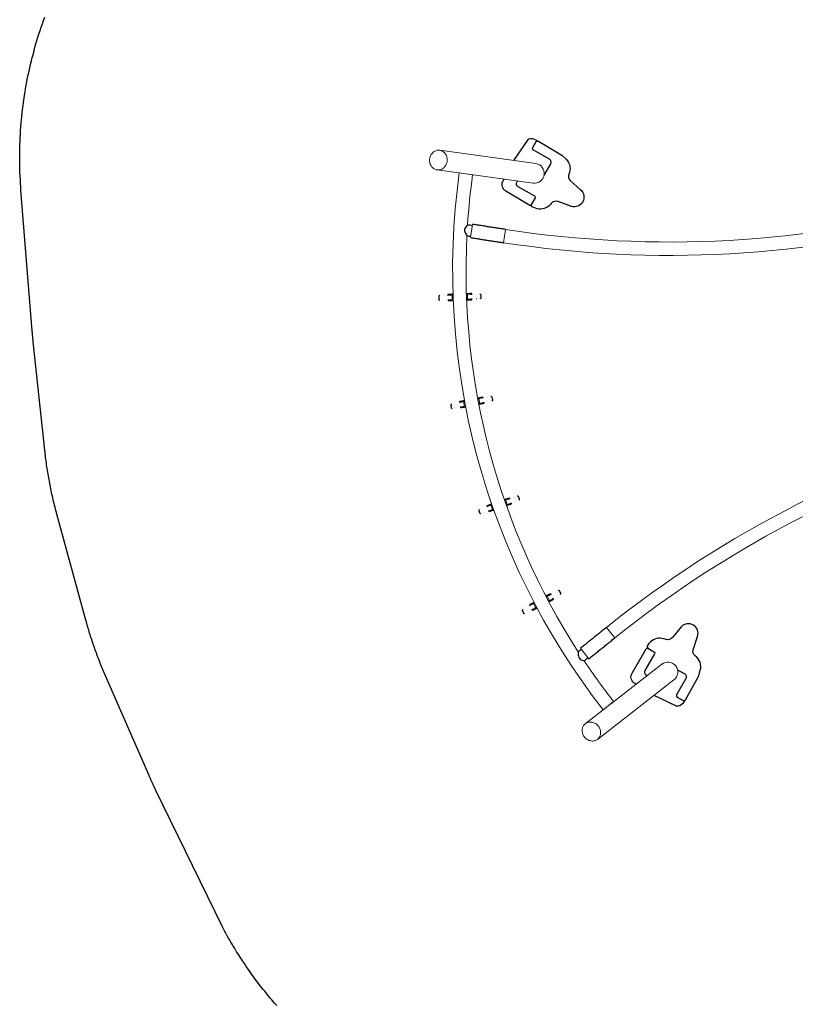
# Model space of a CAD drawing. Units: inches. Extents: x 5119 to 6147, y -5668 to -4871.
# Drawn here: x 5119 to 5256, y -5252 to -5078 of the extents above; entities that cross this region are included whole.
import ezdxf

# ---------------------------------------------------------------- set-up
doc = ezdxf.new("R2010")
doc.units = ezdxf.units.IN
doc.header["$MEASUREMENT"] = 0
for name, color, linetype in [('2D_BLANK', 1, 'Continuous'), ('2D_FOOT', 5, 'Continuous'), ('2D_GALV', 143, 'Continuous'), ('2D_NRG_ACCENT_CLR', 40, 'Continuous'), ('2D_NRG_POST_CLR', 5, 'Continuous')]:
    doc.layers.add(name, color=color, linetype=linetype)

# ---------------------------------------------------------------- blocks, each defined once
blk = doc.blocks.new('RSRNGO02')
at = {"layer": '2D_BLANK'}
for points in [[(-2.577596253745533, -92.60304522423246), (-2.908798191238688, -93.05397322605707, 0.2882682413455174), (-3.059181503143769, -94.19797732020876), (-0.2219388246937408, -97.53604793372912)], [(99.9918582001305, -93.05299868517577), (100.3230601376237, -93.50392668700037, -0.2882682413455174), (100.4734434495287, -94.64793078115207), (97.6362007710787, -97.98600139467243)], [(2.524395141429799, -100.0315431382301), (2.897845674217812, -100.380758644202, 0.4334962461650984), (4.591418227571921, -100.2249955398883), (8.157064422312615, -96.7604336976722, 0.378175621393828), (8.188971466314896, -96.43200035436548)], [(94.88986680495518, -100.4814965991734), (94.51641627216715, -100.8307121051453, -0.4334962461650984), (92.82284371881305, -100.6749490008316), (89.25719752407235, -97.2103871586155, -0.378175621393828), (89.22529048007007, -96.88195381530879)]]:
    blk.add_lwpolyline(points, format="xyb", dxfattribs=at)
for points in [[(-2.577596253745533, -92.60304522423246), (-2.377528273804124, -92.78777028598331)], [(99.9918582001305, -93.05299868517577), (99.7917902201891, -93.23772374692662)]]:
    blk.add_lwpolyline(points, dxfattribs=at)
at = {"layer": '2D_FOOT'}
for points in [[(-2.360930890150875, -92.36769458590115), (1.114120943680689, -88.99891288875142), (1.986903570138601, -88.47455611959299, -0.3215555560376545), (4.6764200641394, -88.69350326538894, 0.3388729320697284), (5.826856066394626, -88.75107244774964, 0.3388729320697284)], [(5.826856066394626, -88.75107244774964), (7.859315351781731, -87.39192476312847, -0.8035944185780889), (10.29579160824647, -89.72832851424694), (8.85112639146481, -91.73975643079588, 0.3341672888153129), (8.880152959703722, -93.05021265318237, -0.2633519341902024), (9.240121745597609, -95.39799940909329, -0.1124695816293068), (8.551467581709439, -96.43351907379132, -0.3824281428407307), (8.144404271185358, -96.44548774146246), (7.287181757967303, -95.55476179058785, 0.3905118818153876), (6.865097218690458, -95.52942216624699), (4.47641794095501, -97.94213076151735, -0.4897406859318718), (3.564891084804671, -97.83184003242992), (3.484644649587797, -97.75346617592156)], [(91.58740587999034, -89.20102590869294), (89.55494659460324, -87.84187822407178, 0.8035944185780889), (87.1184703381385, -90.17828197519025), (88.56313555492015, -92.18970989173918, -0.3341672888153129), (88.53410898668125, -93.50016611412568, 0.2633519341902024), (88.17414020078736, -95.8479528700366, 0.1124695816293068), (88.86279436467554, -96.88347253473462, 0.3824281428407307), (89.26985767519962, -96.89544120240576), (90.12708018841766, -96.00471525153115, -0.3905118818153876), (90.5491647276945, -95.9793756271903), (92.93784400542997, -98.39208422246065, 0.4897406859318718), (93.8493708615803, -98.28179349337323), (93.92961729679718, -98.20341963686487)], [(99.77519283653585, -92.81764804684445), (96.30014100270428, -89.44886634969473), (95.42735837624637, -88.9245095805363, 0.3215555560376545), (92.73784188224558, -89.14345672633225, -0.3388729320697284), (91.58740587999034, -89.20102590869294, -0.3388729320697284)], [(3.686231334999313, -92.94028397177951), (2.189129836365737, -91.37867121977462, 0.4356423267407742), (1.120565502045267, -91.39492992657195), (-1.150819003276958, -93.64871446265862, -0.3409993490437679), (-1.536021578816147, -93.65580624192273), (-2.405119821673964, -92.76510556593571, -0.3493414093463421), (-2.360930890150875, -92.36769458590115, -0.5360420465875829)], [(94.3083107142284, -92.78495261458522), (95.22513211001923, -91.82862468071792, -0.4356423267407742), (96.2936964443397, -91.84488338751525), (98.56508094966192, -94.09866792360192, 0.3409993490437679), (98.95028352520112, -94.10575970286604), (99.81938176805893, -93.21505902687902, 0.3493414093463421), (99.77519283653585, -92.81764804684445)]]:
    blk.add_lwpolyline(points, format="xyb", dxfattribs=at)
at = {"layer": '2D_GALV', "linetype": 'Continuous', "lineweight": 15}
for p, q in [((20.52573784037928, -111.7024848534422), (20.73675905955389, -110.7789397635621)), ((20.71927656368895, -110.769275320716), (20.72169197904552, -110.7698272200212)), ((20.734175159066, -110.7775113657647), (20.72152520694287, -110.7705183860298)), ((20.80250247325723, -110.7941027041614), (20.73675905955389, -110.7789397635621)), ((21.33268503348751, -111.8868914908413), (21.54371209894167, -110.9633208144216)), ((21.54371209894167, -110.9633208144216), (21.47869032542239, -110.9486036510154)), ((21.56109168169985, -110.9623512949183), (21.54665994893837, -110.9631563686979)), ((21.5612416372001, -110.9616562864768), (21.56365705255668, -110.9622081857819)), ((75.60821693954989, -110.9645197816582), (75.61063236629708, -110.9639679322074)), ((75.62521402359413, -110.9654683153943), (75.61078230745235, -110.9646629437439)), ((75.69396691515252, -110.9507396264935), (75.62816187019597, -110.9656328219615)), ((75.83916402735164, -111.8891822671239), (75.62816187019597, -110.9656328219615)), ((76.43511871503739, -110.781268426655), (76.37015730054023, -110.7962497669434)), ((76.64612671794448, -111.7048434584776), (76.43511871503739, -110.781268426655)), ((76.4503527414625, -110.7728473635514), (76.43770264500688, -110.7798400821897)), ((76.45018598362556, -110.7721561941007), (76.4526014103728, -110.7716043446498)), ((20.77012256537314, -111.567447909692), (21.17120509324327, -111.6590914308889)), ((76.00065451510696, -111.6614111268267), (76.4017389344143, -111.5697758839941)), ((19.7984148825991, -114.8856507409407), (19.99692345893502, -114.0168678683404)), ((19.86491473956573, -114.9009879774039), (19.7984148825991, -114.8856507409407)), ((20.15913349130416, -114.241472643005), (20.56021601917426, -114.333116164202)), ((20.6053679219869, -115.0700317918003), (20.80387076172575, -114.2012740257085)), ((38.88489313079577, -114.5359011828766), (38.95576883946006, -113.5912096343248)), ((38.93704015852848, -113.5842615678488), (38.93951087977268, -113.5844469342993)), ((38.95300075370326, -113.5901827150282), (38.93944908928742, -113.5851552458986)), ((39.02303864900281, -113.5963946065593), (38.95576883946006, -113.5912096343248)), ((39.10639664092389, -114.3659156982354), (39.51666277573688, -114.3966960128158)), ((39.71032105118297, -114.5978554291175), (39.78119872343757, -113.6531377081699)), ((39.78119872343757, -113.6531377081699), (39.71470898344171, -113.648285862583)), ((39.79823916011452, -113.6495861757159), (39.78408904893621, -113.6525353125268)), ((39.79828374894694, -113.6488765735584), (39.80075447019115, -113.6490619400089)), ((57.37088833114558, -113.649832277083), (57.37335905621525, -113.6496469616283)), ((57.38755368070656, -113.6533059935745), (57.3734036304014, -113.6503565647059)), ((57.45895810805031, -113.6489098694464), (57.39044399377117, -113.6539084488738)), ((57.46130020398327, -114.5986014600993), (57.39044399377117, -113.6539084488738)), ((57.6549645943693, -114.3974722133843), (58.06523136440074, -114.366700366705)), ((58.21587515576843, -113.5919974119178), (58.14738196785811, -113.5972749942585)), ((58.28673332903067, -114.5367165955796), (58.21587515576843, -113.5919974119178)), ((58.23219503090024, -113.5859433603325), (58.21864326272026, -113.5909705497546)), ((58.23213325503448, -113.585235047458), (58.23460398010418, -113.5850497320033)), ((76.56642128442118, -115.0723631658927), (76.36793063980932, -114.20357619626)), ((76.61158839716542, -114.3354484703868), (77.01267281647279, -114.2438132275543)), ((77.37337812926262, -114.8879987705861), (77.17489322072961, -114.0192369075803)), ((77.37337812926262, -114.8879987705861), (77.3078032448796, -114.9031214536097)), ((20.6053679219869, -115.0700317918003), (20.53973216725291, -115.0551755236223)), ((76.63298340845085, -115.0572984573468), (76.56642128442118, -115.0723631658927)), ((38.64060712836383, -117.7919521808284), (38.70728021497936, -116.9032767428177)), ((38.70865091868268, -117.7971966443812), (38.64060712836383, -117.7919521808284)), ((38.90118370650822, -117.1011677112225), (39.31144984132126, -117.1319480258029)), ((39.46603701234125, -117.8538802546736), (39.39891940942235, -117.8489824610793)), ((39.46603701234125, -117.8538802546736), (39.53270817220567, -116.9652304980364)), ((57.70551900145861, -117.8546574994216), (57.63886425712157, -116.9659806854674)), ((57.7746928176047, -117.8496106474732), (57.70551900145861, -117.8546574994216)), ((57.8601210731296, -117.1327284613844), (58.27038784316098, -117.1019566147052)), ((58.53095016345596, -117.7927464624655), (58.46179745410453, -117.7980747199462)), ((58.53095016345596, -117.7927464624655), (58.46429734534001, -116.9040953299246))]:
    blk.add_line(p, q, dxfattribs=at)
at = {"layer": '2D_GALV', "linetype": 'Continuous'}
for points in [[(21.086570287493, -109.3528934164433), (21.0708906809746, -109.4021588345054)], [(21.24540255295938, -109.2300837044124), (21.09486403612457, -109.3287751416451), (21.086570287493, -109.3528934164433)], [(21.75843889836038, -109.3461577676894), (21.56346376729457, -109.3016078152106), (21.36848863622875, -109.2570578627317), (21.24568530651914, -109.2289984765274)], [(21.84607366714968, -109.5419601238639), (21.79577323004127, -109.3616479534125), (21.75807302024126, -109.3470389916513)], [(75.41368505350606, -109.3495656852216), (75.32094437568198, -109.5038414497169), (75.32394786064681, -109.5291684417151)], [(75.32394786064681, -109.5291684417151), (75.33121946027893, -109.580354917626)], [(75.92622445897445, -109.2313166357109), (75.73124840843897, -109.2758625638928), (75.5362723579035, -109.3204084920748), (75.4134684490742, -109.3484653436119)], [(76.09019820794003, -109.3696315844128), (75.96658145869002, -109.2290559389721), (75.9262775904944, -109.2322693158832)], [(20.61216552244602, -110.7475267580727), (20.56761556996717, -110.9425018891385), (20.52306561748831, -111.1374770202043), (20.47851566500946, -111.3324521512701), (20.43396571253061, -111.527427282336), (20.40061596786164, -111.6733841347238)], [(20.80358411740903, -110.794127523436), (20.734175159066, -110.7775113657647)], [(20.96281288055259, -109.9666860474936), (20.96274033469196, -109.9678449385314)], [(21.45802726861064, -111.9150277814181), (21.50257722108948, -111.7200526503523), (21.54712717356833, -111.5250775192864), (21.59167712604717, -111.3301023882206), (21.63622707852602, -111.1351272571548), (21.66958448410111, -110.9891368764219)], [(21.54665994893837, -110.9631563686979), (21.4768742103191, -110.9479730870308)], [(21.68922743467142, -110.1431883348824), (21.69268679001081, -110.1338784214048)], [(75.47903320431197, -110.1358032790633), (75.47947114941137, -110.1368786838379)], [(75.50228895221971, -110.9914462859499), (75.54683488040166, -111.1864223364854), (75.59138080858361, -111.3813983870208), (75.63592673676554, -111.5763744375563), (75.68047266494749, -111.7713504880918), (75.71381939705945, -111.9173080287877)], [(75.69495201085086, -110.9502922379235), (75.62521402359413, -110.9654683153943)], [(76.21002141872961, -109.9793187997317), (76.20909433208791, -109.9694303145754)], [(76.43770264500688, -110.7798400821897), (76.3682475447794, -110.7964704883541)], [(76.77125100553714, -111.6757532641241), (76.72670507735519, -111.4807772135887), (76.68215914917323, -111.2858011630532), (76.63761322099128, -111.0908251125177), (76.59306729280932, -110.8958490619823), (76.5597129004833, -110.7498579927834)], [(39.05811249442942, -112.7543212274612), (39.05821365564233, -112.7554779719223)], [(39.08891303139433, -112.1289344538348), (39.08075882014373, -112.179987762408)], [(39.22764572382718, -111.9838029480455), (39.09351575061334, -112.1038487523018), (39.08891303139433, -112.1289344538348)], [(39.75225754438628, -112.022037979073), (39.55281805787508, -112.007074984047), (39.35337857136388, -111.992111989021), (39.22776340759779, -111.9826876814102)], [(39.86812334163815, -112.2025747687072), (39.7914850333859, -112.0317848905106), (39.75202723095853, -112.0229639262606)], [(39.80272980386201, -112.820474265053), (39.80476149609919, -112.8107524414083)], [(57.30394098817597, -112.1881344863046), (57.30349468760206, -112.2398329610712)], [(57.41946885885061, -112.0239296598844), (57.30474965548829, -112.1626428503668), (57.30394098817597, -112.1881344863046)], [(57.36678672846656, -112.8111173934791), (57.36705933246533, -112.8122460999951)], [(57.94391378758773, -111.9834698453768), (57.74447399228274, -111.9984287239679), (57.54503419697775, -112.013387602559), (57.41941883872066, -112.0228093174704)], [(58.08541719344682, -112.1447001201843), (57.98415640647046, -111.9872553177705), (57.94382419394829, -111.9844197903483)], [(58.11294005151065, -112.7654404802796), (58.1134986053534, -112.7555243496869)], [(19.87179950226684, -113.9877762710126), (19.82724954978799, -114.1827514020785), (19.78269959730914, -114.3777265331443), (19.73814964483029, -114.5727016642101), (19.69359969235144, -114.7676767952759), (19.67382134549122, -114.8542377354512)], [(20.73124030714634, -115.0958478538005), (20.77579025962519, -114.9008727227347), (20.82034021210405, -114.7058975916688), (20.8648901645829, -114.510922460603), (20.90944011706176, -114.3159473295372), (20.92921094674382, -114.2294192886741)], [(38.82788317625949, -113.5787363207848), (38.81292018123344, -113.778175807296), (38.79795718620738, -113.9776152938072), (38.78299419118133, -114.1770547803184), (38.76803119615528, -114.3764942668296), (38.75683001555157, -114.5257931006548)], [(39.02411189074647, -113.5962577773695), (38.95300075370326, -113.5901827150282)], [(39.78408904893621, -113.6525353125268), (39.71281911939422, -113.6479333021067)], [(39.83845817962782, -114.6069770006376), (39.85342117465386, -114.4075375141264), (39.8683841696799, -114.2080980276152), (39.88334716470593, -114.008658541104), (39.89831015973197, -113.8092190545928), (39.90951391340462, -113.6598859247225)], [(57.26212866454817, -113.660654016999), (57.27708754313929, -113.860093812304), (57.2920464217304, -114.059533607609), (57.30700530032152, -114.258973402914), (57.32196417891264, -114.4584131982189), (57.33316227798547, -114.6077122632048)], [(57.45877531849906, -113.6487039826899), (57.38755368070657, -113.6533059935745)], [(58.21864326272026, -113.5909705497546), (58.14748437445313, -113.5970528172105)], [(58.41479726218945, -114.526619280245), (58.39983838359834, -114.32717948494), (58.38487950500723, -114.127739689635), (58.36992062641612, -113.9282998943301), (58.35496174782501, -113.7288600990251), (58.34376107639109, -113.579526737941)], [(76.24258809347933, -114.2317110793572), (76.28713402166127, -114.4266871298927), (76.33167994984322, -114.6216631804282), (76.37622587802515, -114.8166392309636), (76.4207718062071, -115.0116152814991), (76.44054836644496, -115.098176629881)], [(77.49797231470855, -114.8565883367145), (77.45342638652662, -114.6616122861791), (77.40888045834468, -114.4666362356436), (77.36433453016274, -114.2716601851081), (77.3197886019808, -114.0766841345727), (77.30001955824207, -113.9901556856581)], [(19.49316606785499, -116.3199126263333), (19.53773507382322, -116.5028491276809), (19.5798709297614, -116.5204944831873)], [(19.58002827852417, -116.5215082592379), (19.77500340958998, -116.5660582117168), (19.96997854065581, -116.6106081641956), (20.09161916612621, -116.6384018836027)], [(19.64820650307178, -115.7271036940009), (19.64568848116254, -115.7337819961635)], [(20.09151377601349, -116.6382262278295), (20.24231933423676, -116.5388666465088), (20.24889571875264, -116.519768943111)], [(20.37460175034015, -115.9003927100916), (20.37463012183782, -115.9000027665375)], [(76.79655043551308, -115.8955558549466), (76.79718257353719, -115.9026650430598)], [(76.91434386949952, -116.4968749663301), (77.03393760985111, -116.6423036329917), (77.07955566250219, -116.6398990126651)], [(77.08013766900794, -116.6407438611374), (77.27511371954341, -116.5961979329554), (77.47008977007887, -116.5516520047735), (77.59173096918587, -116.5238607960353)], [(77.52612577349694, -115.7361853289465), (77.52598198198044, -115.7358217565093)], [(77.59155975130403, -116.5237483395393), (77.68425080608863, -116.3687547553043), (77.68188073825284, -116.3486959944541)], [(38.57921639973139, -116.8931779908395), (38.56425340470535, -117.0926174773507), (38.54929040967931, -117.2920569638619), (38.53432741465326, -117.4914964503731), (38.51936441962722, -117.6909359368843), (38.51272146516317, -117.7794788672884)], [(39.59435220230839, -117.8606284712262), (39.60931519733444, -117.661188984715), (39.62427819236049, -117.4617494982038), (39.63924118738654, -117.2623100116926), (39.65420418241259, -117.0628705251814), (39.6608446120816, -116.9743612473867)], [(57.51072703093489, -116.9751008188309), (57.52568590952602, -117.1745406141359), (57.54064478811715, -117.3739804094408), (57.55560366670827, -117.5734202047458), (57.5705625452994, -117.7728600000508), (57.57720367223564, -117.8614030675467)], [(58.65883608407854, -117.7802757884887), (58.64387720548742, -117.5808359931837), (58.6289183268963, -117.3813961978787), (58.61395944830518, -117.1819564025738), (58.59900056971406, -116.9825166072688), (58.59236196687829, -116.8940071924344)], [(38.5527523079439, -119.2557026805113), (38.62411485269501, -119.4299425927728), (38.66841165997867, -119.4411042141191)], [(38.61761633181951, -118.6463976458923), (38.61612282749613, -118.653376872135)], [(38.66871849322052, -119.4420831696214), (38.86815797973172, -119.4570461646474), (39.06759746624292, -119.4720091596735), (39.19202330327198, -119.4813442377623)], [(39.19189288651205, -119.4811862710087), (39.3261872319799, -119.3604399602303), (39.32984082694947, -119.34057485635)], [(39.36173516190789, -118.7093762538451), (39.36170504013228, -118.7089864415877)], [(57.81026039004621, -118.7029704552408), (57.80982483236082, -118.7100943898007)], [(57.8370246265597, -119.3151335400877), (57.93358340489347, -119.4767768577502), (57.979049669723, -119.4812049147784)], [(57.97949911960691, -119.4821271378077), (58.1789389149119, -119.4671682592165), (58.37837871021689, -119.4522093806254), (58.50280473989551, -119.4428768706883)], [(58.50265221560181, -119.4427401287183), (58.61742944294572, -119.3033097486914), (58.61807847008788, -119.2831218842142)], [(58.55544721869722, -118.6542290072026), (58.55535927786291, -118.6538480513955)]]:
    blk.add_lwpolyline(points, dxfattribs=at)
at = {"layer": '2D_GALV', "linetype": 'Continuous', "lineweight": 15, "flags": 128}
for points in [[(20.73675905955389, -110.7789397635621), (20.68445094491643, -110.7663102123683), (20.64603150136634, -110.7568300451285), (20.62190823124217, -110.750599814843), (20.61233700209641, -110.7476856035052), (20.61741933279288, -110.7481183211913), (20.63710131672983, -110.751893378208), (20.67117419360943, -110.7589707337733), (20.71927656368895, -110.769275320716)], [(21.56365705255668, -110.9622081857819), (21.61146133865596, -110.9738173524129), (21.64522673907666, -110.9822403943263), (21.66459511537741, -110.9873879711006), (21.66936103359271, -110.9892054840908), (21.65947394320354, -110.9876736555369), (21.63503871330946, -110.9828087330384), (21.59631452031711, -110.97466231722), (21.54371209894167, -110.9633208144216)], [(75.62816187019597, -110.9656328219615), (75.5755592147431, -110.9769732390434), (75.53683485361697, -110.9851188555926), (75.51239952331613, -110.9899832737468), (75.50251240131202, -110.9915148982307), (75.50727835703982, -110.9896974836096), (75.52664683958243, -110.9845503065997), (75.56041241384753, -110.976127961606), (75.60821693954989, -110.9645197816582)], [(76.4526014103728, -110.7716043446498), (76.50070399312874, -110.7613007505423), (76.53477701607771, -110.754224098243), (76.55445907792766, -110.7504494474632), (76.5595414175544, -110.7500168346764), (76.54997012826135, -110.7529308484636), (76.52584672955032, -110.7591605808433), (76.4874270903377, -110.7686399551037), (76.43511871503739, -110.781268426655)], [(20.77012256537314, -111.567447909692), (20.74767301348062, -111.5632799835144), (20.72571016490481, -111.5608397193677), (20.70506127439701, -111.5602190324743), (20.68650410503857, -111.5614413016858), (20.67073763294226, -111.5644604888935), (20.65835571955151, -111.5691628731037), (20.64982474319805, -111.5753713338639), (20.64546603245192, -111.5828520226981)], [(21.17120509324327, -111.6590914308889), (21.19323702381898, -111.6650870979826), (21.21408021394583, -111.6724276042326), (21.23294958203445, -111.6808364614296), (21.24913439266481, -111.6899969407558), (21.26202502721442, -111.699564002722), (21.27113594581164, -111.709177293459), (21.27612397572665, -111.71847471784), (21.27680123734848, -111.7271060781904)], [(76.00065451510696, -111.6614111268267), (75.97862246078533, -111.6674063391799), (75.95777911915485, -111.6747464152248), (75.93890957751137, -111.6831548829563), (75.92272457781216, -111.6923150282258), (75.90983374580111, -111.7018818241274), (75.90072262878745, -111.7114949268129), (75.89573440697457, -111.7207922482389), (75.89505696720164, -111.7294235946088)], [(76.4017389344143, -111.5697758839941), (76.42418857232798, -111.5656084211763), (76.44615147126618, -111.5631686103434), (76.46680037458056, -111.5625483496432), (76.48535751870743, -111.5637710018746), (76.50112392848435, -111.5667905145016), (76.51350574481528, -111.5714931542736), (76.5220365930242, -111.5777017911117), (76.52639514936796, -111.5851825699083)], [(20.15913349130416, -114.241472643005), (20.13710593678121, -114.2354578238937), (20.11627593498584, -114.2280595982409), (20.09742807075443, -114.2195566283199), (20.0812722695407, -114.2102691878078), (20.06841705729558, -114.2005470983257), (20.05934663967089, -114.1907565530242), (20.05440266388293, -114.1812663235174), (20.05377135019566, -114.1724338696961)], [(20.56021601917426, -114.333116164202), (20.58266994711957, -114.337264938362), (20.60464598402683, -114.3396474831056), (20.62531637839184, -114.3401740572752), (20.64390255716692, -114.3388248268778), (20.65970445156768, -114.3356506121543), (20.67212686593106, -114.3307709733795), (20.68070189641145, -114.3243697074935), (20.68510655509218, -114.3166879251883)], [(38.95576883946006, -113.5912096343248), (38.9021619249371, -113.5865252842512), (38.86275810389662, -113.5828830183357), (38.8379753196437, -113.5803214688891), (38.82807643497927, -113.5788678054194), (38.83316644410095, -113.5785374464548), (38.85319135896447, -113.5793338960035), (38.88793878191692, -113.5812487063885), (38.93704015852848, -113.5842615678488)], [(39.10639664092389, -114.3659156982354), (39.08357651906442, -114.3651436703119), (39.0614954038227, -114.3660073579598), (39.04098500459367, -114.3684742294375), (39.02281786803283, -114.3724513673286), (39.00767827924048, -114.3777889683774), (38.99613648741359, -114.3842859859934), (38.98862722678493, -114.3916977028905), (38.98543334188236, -114.3997449486326)], [(39.51666277573688, -114.3966960128158), (39.53934263110136, -114.3993376315317), (39.56104768659728, -114.4034863870787), (39.58096039753207, -114.4089860120341), (39.59833072983443, -114.4156293569996), (39.61250441090939, -114.4231661931091), (39.62294757353251, -114.4313126371743), (39.6292668645431, -114.4397618444552), (39.63122426092275, -114.4481955663036)], [(39.80075447019115, -113.6490619400089), (39.84975572931961, -113.6534092521846), (39.88439988013661, -113.6567005611661), (39.90431946358584, -113.6589009571269), (39.90930319922987, -113.6599871011944), (39.89929822623196, -113.6599474729974), (39.87441066403372, -113.6587824928591), (39.83490448678103, -113.6565045173388), (39.78119872343757, -113.6531377081699)], [(57.39044399377117, -113.6539084488738), (57.33673816094812, -113.6572741495549), (57.29723193668642, -113.6595513096671), (57.27234435044832, -113.6607157761257), (57.26233937663461, -113.66075519782), (57.26732313469559, -113.6596691566171), (57.28724276355675, -113.6574691717971), (57.32188698229902, -113.6541785778717), (57.37088833114558, -113.649832277083)], [(57.6549645943693, -114.3974722133843), (57.63228468448668, -114.4001133639873), (57.61057954336501, -114.404261671541), (57.59066671892217, -114.4097608854969), (57.57329624950485, -114.4164038719371), (57.55912241287255, -114.4239404155003), (57.54867908210908, -114.4320866440168), (57.54235961670817, -114.4405357208657), (57.54040204625683, -114.4489694023117)], [(58.06523136440074, -114.366700366705), (58.08805150218996, -114.3659288097891), (58.11013259960043, -114.3667929531911), (58.13064294790885, -114.369260248003), (58.1488100023777, -114.3732377608629), (58.16394948099868, -114.3785756743919), (58.17549113872471, -114.3850729302289), (58.18300024637392, -114.3924848021157), (58.18619396518064, -114.4005321137779)], [(58.23460398010418, -113.5850497320033), (58.28370541889073, -113.5820378839962), (58.31845288135747, -113.5801237907986), (58.33847781265543, -113.5793277545644), (58.34356781495745, -113.5796582185867), (58.33366890029153, -113.581111677743), (58.3088860631735, -113.5836727156724), (58.26948216696499, -113.5873141682921), (58.21587515576843, -113.5919974119178)], [(76.61158839716542, -114.3354484703868), (76.58913438359421, -114.3395967810968), (76.5671582975159, -114.3419788722545), (76.54648789228673, -114.3425050197869), (76.52790174136376, -114.341155405771), (76.51209991248216, -114.337980864897), (76.49967759883727, -114.3331009697246), (76.49110270048074, -114.3266995268513), (76.486698200353, -114.3190176536356)], [(77.01267281647279, -114.2438132275543), (77.03470049513693, -114.2377988630932), (77.05553064962727, -114.2304010673731), (77.07437868935597, -114.2218984864739), (77.09053468225905, -114.2126113794197), (77.10339009516544, -114.2028895552713), (77.11246071486505, -114.1930991971853), (77.1174048865303, -114.1836090697242), (77.11803638251936, -114.174776628935)], [(38.90118370650822, -117.1011677112225), (38.87850532092889, -117.0985065019644), (38.85680469499852, -117.0942987054103), (38.8368992065655, -117.0887028128271), (38.81953861765749, -117.0819295996391), (38.80537683387391, -117.0742341863409), (38.79494727431475, -117.0659064291044), (38.78864277976626, -117.057260002029), (38.78670081592193, -117.0486205822622)], [(39.31144984132126, -117.1319480258029), (39.33427143296581, -117.1327004631842), (39.35635697777306, -117.1317777345292), (39.37687459950391, -117.1292145954238), (39.39505147945911, -117.1251075893101), (39.41020296554285, -117.1196114110725), (39.42175836043367, -117.1129330802853), (39.42928241752443, -117.1053241435936), (39.43249173496235, -117.0970711999332)], [(57.8601210731296, -117.1327284613844), (57.8372994659596, -117.1334804277278), (57.8152139402021, -117.1325572432273), (57.79469637137888, -117.1299936806387), (57.77651957619624, -117.125886299355), (57.7613682035568, -117.1203898083918), (57.74981294650915, -117.1137112391027), (57.74228904646851, -117.1061021471161), (57.7390798993721, -117.0978491372171)], [(58.27038784316098, -117.1019566147052), (58.2930662836629, -117.0992958735296), (58.31476699643756, -117.0950885248774), (58.33467260036559, -117.0894930431448), (58.3520333290691, -117.0827201882809), (58.36619527168303, -117.0750250672834), (58.37662500312487, -117.066697525315), (58.38292967613425, -117.0580512283661), (58.38487181829582, -117.0494118486833)]]:
    blk.add_lwpolyline(points, dxfattribs=at)
at = {"layer": '2D_GALV', "linetype": 'Continuous', "lineweight": 15}
for centre, radius, start, end in [((20.13015049918448, -113.3070919152586), 1.613039517634397, 253.566627558445, 258.1319383391892), ((76.94375872314176, -112.9210331625542), 2.013337164335941, 282.3208966850254, 285.9781722471178), ((21.07260756622563, -113.111661639941), 2.01333716422306, 256.5808966849453, 260.2381722472406), ((76.1796908864234, -113.5063695246321), 1.613039517558162, 279.3066275583417, 283.8719383393018), ((38.73312463566185, -116.1815680663327), 1.613039517611624, 262.1466275584159, 266.7119383392263), ((39.63587793132966, -115.8477195932149), 2.01333716434855, 265.1608966850466, 268.8181722471158), ((57.55674758353129, -116.2484932642014), 1.61303951758547, 270.7266275583937, 275.2919383392782), ((58.39959081416167, -115.7836991114577), 2.013337164321612, 273.7408966850209, 277.3981722471402)]:
    blk.add_arc(centre, radius, start, end, dxfattribs=at)
at = {"layer": '2D_NRG_ACCENT_CLR', "linetype": 'Continuous', "lineweight": 15}
for p, q in [((13.37023368399487, -102.9944435336744), (11.19708940023017, -102.0387266855219)), ((83.81179773593385, -102.9944435336726), (85.98494201969865, -102.0387266855203)), ((10.99282858908833, -108.4002750853276), (8.819684305323676, -107.4445582371752)), ((86.1892028308404, -108.4002750853261), (88.36234711460521, -107.4445582371737))]:
    blk.add_line(p, q, dxfattribs=at)
at = {"layer": '2D_NRG_ACCENT_CLR', "linetype": 'Continuous'}
for points in [[(11.19708940023023, -102.0387266855219), (11.11657461434939, -102.2218041807379), (11.03605982846855, -102.4048816759539), (10.95554504258772, -102.5879591711699), (10.87503025670688, -102.7710366663859), (10.79451547082604, -102.9541141616019), (10.7140006849452, -103.1371916568179), (10.63348589906437, -103.3202691520339), (10.55297111318353, -103.5033466472499), (10.47245632730269, -103.6864241424659), (10.39194154142186, -103.8695016376819), (10.31142675554102, -104.0525791328979), (10.23091196966018, -104.2356566281139), (10.15039718377935, -104.4187341233299), (10.06988239789851, -104.6018116185459), (9.989367612017674, -104.7848891137618), (9.908852826136837, -104.9679666089778), (9.828338040256, -105.1510441041938), (9.747823254375163, -105.3341215994098), (9.667308468494324, -105.5171990946258), (9.58679368261349, -105.7002765898418), (9.50627889673265, -105.8833540850578), (9.425764110851814, -106.0664315802738), (9.345249324970977, -106.2495090754898), (9.26473453909014, -106.4325865707058), (9.184219753209304, -106.6156640659218), (9.103704967328467, -106.7987415611378), (9.02319018144763, -106.9818190563538), (8.942675395566793, -107.1648965515698), (8.862160609685956, -107.3479740467858), (8.819684305323676, -107.4445582371752)], [(88.36234711460513, -107.4445582371736), (88.28183232872429, -107.2614807419576), (88.20131754284346, -107.0784032467416), (88.12080275696262, -106.8953257515256), (88.04028797108178, -106.7122482563096), (87.95977318520094, -106.5291707610936), (87.87925839932011, -106.3460932658776), (87.79874361343927, -106.1630157706616), (87.71822882755845, -105.9799382754456), (87.63771404167761, -105.7968607802297), (87.55719925579677, -105.6137832850137), (87.47668446991594, -105.4307057897977), (87.3961696840351, -105.2476282945817), (87.31565489815426, -105.0645507993657), (87.23514011227343, -104.8814733041497), (87.15462532639259, -104.6983958089337), (87.07411054051175, -104.5153183137177), (86.99359575463092, -104.3322408185017), (86.91308096875008, -104.1491633232857), (86.83256618286924, -103.9660858280697), (86.7520513969884, -103.7830083328537), (86.67153661110757, -103.5999308376377), (86.59102182522673, -103.4168533424217), (86.51050703934591, -103.2337758472057), (86.42999225346507, -103.0506983519897), (86.34947746758424, -102.8676208567737), (86.2689626817034, -102.6845433615577), (86.18844789582256, -102.5014658663417), (86.10793310994173, -102.3183883711257), (86.02741832406089, -102.1353108759097), (85.98494201969856, -102.0387266855202)], [(10.99282858908833, -108.4002750853276), (11.07334337496917, -108.2171975901116), (11.15385816085001, -108.0341200948956), (11.23437294673085, -107.8510425996796), (11.31488773261168, -107.6679651044636), (11.39540251849252, -107.4848876092476), (11.47591730437336, -107.3018101140317), (11.55643209025419, -107.1187326188157), (11.63694687613503, -106.9356551235997), (11.71746166201587, -106.7525776283837), (11.7979764478967, -106.5695001331677), (11.87849123377754, -106.3864226379517), (11.95900601965838, -106.2033451427357), (12.03952080553922, -106.0202676475197), (12.12003559142005, -105.8371901523037), (12.20055037730089, -105.6541126570877), (12.28106516318173, -105.4710351618717), (12.36157994906256, -105.2879576666557), (12.4420947349434, -105.1048801714397), (12.52260952082424, -104.9218026762237), (12.60312430670508, -104.7387251810077), (12.68363909258591, -104.5556476857917), (12.76415387846675, -104.3725701905757), (12.84466866434759, -104.1894926953597), (12.92518345022843, -104.0064152001437), (13.00569823610926, -103.8233377049277), (13.0862130219901, -103.6402602097117), (13.16672780787094, -103.4571827144957), (13.24724259375177, -103.2741052192797), (13.32775737963261, -103.0910277240637), (13.37023368399487, -102.9944435336744)], [(83.81179773593385, -102.9944435336726), (83.89231252181469, -103.1775210288886), (83.97282730769552, -103.3605985241046), (84.05334209357636, -103.5436760193206), (84.13385687945718, -103.7267535145366), (84.21437166533802, -103.9098310097526), (84.29488645121886, -104.0929085049686), (84.3754012370997, -104.2759860001846), (84.45591602298053, -104.4590634954006), (84.53643080886137, -104.6421409906166), (84.6169455947422, -104.8252184858326), (84.69746038062303, -105.0082959810486), (84.77797516650386, -105.1913734762646), (84.8584899523847, -105.3744509714806), (84.93900473826554, -105.5575284666966), (85.01951952414638, -105.7406059619126), (85.10003431002721, -105.9236834571286), (85.18054909590805, -106.1067609523446), (85.26106388178887, -106.2898384475606), (85.34157866766971, -106.4729159427766), (85.42209345355054, -106.6559934379925), (85.50260823943138, -106.8390709332085), (85.58312302531222, -107.0221484284245), (85.66363781119306, -107.2052259236405), (85.74415259707388, -107.3883034188565), (85.82466738295471, -107.5713809140725), (85.90518216883555, -107.7544584092885), (85.98569695471639, -107.9375359045045), (86.06621174059723, -108.1206133997205), (86.14672652647806, -108.3036908949365), (86.1892028308404, -108.4002750853261)], [(9.035917567389646, -107.5396544409713), (8.955402781508806, -107.7227319361873), (8.874887995627965, -107.9058094314033), (8.794373209747125, -108.0888869266193), (8.713858423866284, -108.2719644218353), (8.688154081871772, -108.3304119044566)], [(88.49356801192943, -108.3297085472776), (88.41305322604859, -108.1466310520616), (88.33253844016777, -107.9635535568456), (88.25202365428693, -107.7804760616296), (88.1715088684061, -107.5973985664136), (88.14611385253873, -107.53965444097)], [(8.689296992986584, -108.3309090412708), (8.794526877720545, -108.5009707219492), (8.90842564600419, -108.665328015718), (9.035594728224162, -108.8195703476986), (9.182812057741938, -108.9545640366856), (9.355615489047826, -109.0541363961706), (9.54877538018836, -109.1036397060044), (9.748437518941186, -109.1075599977661), (9.946631957522872, -109.0815723638812), (10.14175453794444, -109.0378544010629), (10.33417125093523, -108.9833622871796), (10.49984802161913, -108.9302396382817)], [(10.50140195762847, -108.9309237334544), (10.5819167435093, -108.7478462382384), (10.66243152939012, -108.5647687430224), (10.74294631527094, -108.3816912478064), (10.77659532702197, -108.3051788815313)], [(86.40543609290641, -108.30517888153), (86.48595087878724, -108.488256376746), (86.56646566466806, -108.671333871962), (86.64698045054888, -108.854411367178), (86.68089073927041, -108.9315178346829)], [(86.68309913634904, -108.9305459636269), (86.87302650530616, -108.9909835096979), (87.06576159308582, -109.0443321101097), (87.26128221569121, -109.0862081833912), (87.45984266012535, -109.1090947627746), (87.65930029920546, -109.1000343527959), (87.85056142797329, -109.0437320762434), (88.01997570568248, -108.9384250692149), (88.16413599205829, -108.8001264417397), (88.28921617411986, -108.6441702024651), (88.40176016465557, -108.478877310517), (88.49341639677216, -108.3297587525818)]]:
    blk.add_lwpolyline(points, dxfattribs=at)
at = {"layer": '2D_NRG_ACCENT_CLR', "linetype": 'Continuous', "lineweight": 15}
for centre, radius, start, end in [((-164.1387766700292, -24.92859527793213), 191.5427845059785, 336.2608138422824, 0), ((-164.1387766700292, -24.92859527793213), 193.91680025401, 336.2608138422824, 0), ((261.3208080899586, -24.92859527793212), 193.9168002540099, 180, 203.7391861577175), ((261.3208080899586, -24.92859527793212), 191.5427845059784, 180, 203.7391861577175), ((48.59101570996472, 9.250929432858996), 124.1667759483617, 247.1437211847383, 251.255208689317), ((48.59101570996472, 9.250929432858996), 124.1667759483618, 288.7452481580716, 292.8562788152635), ((48.59101570996472, 9.250929432858996), 126.5407916963932, 247.1437211847383, 292.8562788152635), ((48.59101570996472, 9.250929432858996), 124.1667759483618, 252.1352723944444, 287.8650955859919)]:
    blk.add_arc(centre, radius, start, end, dxfattribs=at)
at = {"layer": '2D_NRG_POST_CLR', "linetype": 'Continuous', "lineweight": 15}
for p, q in [((1.330170896292969, -93.85385349539237), (-5.336812406289141, -109.6704729684316)), ((102.5188438262182, -109.6704729684316), (95.85186052363625, -93.85385349539229)), ((0.07400514944563952, -105.84479994491), (4.555358139571922, -95.2133266454731)), ((92.62667328035728, -95.21332664547296), (97.10802627048346, -105.84479994491)), ((-0.5600724903806906, -107.3541411767497), (0.3620448431386478, -105.1665282322085)), ((97.74210391030974, -107.3541411767499), (96.81998657679033, -105.1665282322086)), ((-2.111625163010189, -111.0299461185123), (-0.278871370683845, -106.6819572297793)), ((97.46090279061293, -106.6819572297793), (99.29365658293925, -111.0299461185123))]:
    blk.add_line(p, q, dxfattribs=at)
at = {"layer": '2D_NRG_POST_CLR', "linetype": 'Continuous', "lineweight": 15, "flags": 128}
for points in [[(-5.336812406289141, -109.6704729684316), (-5.384610601078634, -109.8020059651336), (-5.419040297256856, -109.93795277471), (-5.43982428715438, -110.0772188333852), (-5.446795230305611, -110.2186828527423), (-5.439897000774835, -110.3612058476766), (-5.419185139050313, -110.5036403068352), (-5.384826404864242, -110.644839431703), (-5.337097434541647, -110.7836663699504), (-5.276382513687395, -110.9190033686994), (-5.203170483144476, -111.049760774013), (-5.118050803134707, -111.1748858041478), (-5.021708807272177, -111.2933710259335), (-4.914920184659167, -111.4042624660323), (-4.798544734494413, -111.5066672917717), (-4.67351944347493, -111.599760999708), (-4.540850941730326, -111.682794054043), (-4.401607398028801, -111.7550979214459), (-4.256909919510491, -111.8160904536904), (-4.107923525191524, -111.8652805747697), (-3.955847765916531, -111.9022722347525), (-3.801907066279938, -111.9267675985432), (-3.647340866279649, -111.9385694438754), (-3.493393642074608, -111.9375827492301), (-3.341304886194564, -111.9238154588925), (-3.192299127875174, -111.8973784189891), (-3.047576073868413, -111.8584844850207), (-2.908300949109417, -111.8074468080741), (-2.775595115010248, -111.7446763135147), (-2.650527040917353, -111.6706783924561), (-2.534103701424471, -111.5860488326485), (-2.427262468805367, -111.4914690215463), (-2.330863565843543, -111.3877004601762), (-2.245683139823853, -111.2755786319797), (-2.172407013451419, -111.1560062759908), (-2.111625163010189, -111.0299461185123), (-2.063826968220695, -110.8984131218103), (-2.029397272042502, -110.762466312234), (-2.008613282144864, -110.6232002535587), (-2.001642338993804, -110.4817362342017), (-2.008540568524523, -110.3392132392673), (-2.029252430249045, -110.1967787801087), (-2.063611164435116, -110.0555796552409), (-2.111340134757683, -109.9167527169936), (-2.172055055611935, -109.7814157182445), (-2.245267086154882, -109.6506583129309), (-2.330386766164622, -109.5255332827961), (-2.426728762027182, -109.4070480610105), (-2.533517384640163, -109.2961566209117), (-2.649892834804945, -109.1937517951723), (-2.774918125824456, -109.100658087236), (-2.907586627569032, -109.0176250329009), (-3.046830171270557, -108.945321165498), (-3.191527649788867, -108.8843286332536), (-3.340514044107834, -108.8351385121742), (-3.492589803382856, -108.7981468521915), (-3.646530503019477, -108.7736514884009), (-3.801096703019738, -108.7618496430685), (-3.955043927224779, -108.7628363377138), (-4.107132683104851, -108.7766036280515), (-4.256138441424213, -108.8030406679548), (-4.400861495430917, -108.8419346019232), (-4.540136620189941, -108.8929722788698), (-4.672842454289139, -108.9557427734292), (-4.797910528382005, -109.0297406944879), (-4.914333867874888, -109.1143702542954), (-5.021175100493991, -109.2089500653977), (-5.117574003455871, -109.3127186267677), (-5.202754429475476, -109.4248404549642), (-5.276030555847882, -109.5444128109532), (-5.336812406289141, -109.6704729684316)], [(99.29365658293925, -111.0299461185123), (99.3544384333805, -111.1560062759907), (99.42771455975289, -111.2755786319797), (99.5128949857726, -111.3877004601762), (99.60929388873444, -111.4914690215463), (99.71613512135353, -111.5860488326485), (99.8325584608464, -111.6706783924561), (99.95762653493932, -111.7446763135147), (100.0903323690384, -111.8074468080741), (100.2296074937975, -111.8584844850207), (100.3743305478042, -111.8973784189891), (100.5233363061236, -111.9238154588925), (100.6754250620036, -111.9375827492301), (100.8293722862087, -111.9385694438754), (100.983938486209, -111.9267675985431), (101.1378791858455, -111.9022722347525), (101.2899549451206, -111.8652805747698), (101.4389413394396, -111.8160904536904), (101.5836388179579, -111.7550979214459), (101.7228823616594, -111.682794054043), (101.855550863404, -111.599760999708), (101.9805761544235, -111.5066672917717), (102.0969516045882, -111.4042624660323), (102.2037402272013, -111.2933710259335), (102.3000822230638, -111.1748858041478), (102.3852019030735, -111.049760774013), (102.4584139336164, -110.9190033686994), (102.5191288544707, -110.7836663699504), (102.5668578247933, -110.644839431703), (102.6012165589794, -110.5036403068352), (102.621928420704, -110.3612058476766), (102.6288266502347, -110.2186828527422), (102.6218557070835, -110.0772188333852), (102.6010717171859, -109.93795277471), (102.5666420210078, -109.8020059651336), (102.5188438262183, -109.6704729684316), (102.458061975777, -109.5444128109532), (102.3847858494046, -109.4248404549642), (102.2996054233849, -109.3127186267677), (102.2032065204231, -109.2089500653976), (102.096365287804, -109.1143702542954), (101.979941948311, -109.0297406944878), (101.8548738742182, -108.9557427734292), (101.7221680401191, -108.8929722788698), (101.58289291536, -108.8419346019232), (101.4381698613533, -108.8030406679548), (101.2891641030339, -108.7766036280514), (101.1370753471539, -108.7628363377138), (100.9831281229488, -108.7618496430685), (100.8285619229485, -108.7736514884008), (100.6746212233119, -108.7981468521915), (100.5225454640369, -108.8351385121742), (100.3735590697179, -108.8843286332535), (100.2288615911996, -108.945321165498), (100.0896180474981, -109.0176250329009), (99.9569495457535, -109.1006580872359), (99.831924254734, -109.1937517951721), (99.71554880456925, -109.2961566209117), (99.60876018195627, -109.4070480610105), (99.51241818609368, -109.5255332827961), (99.427298506084, -109.6506583129309), (99.35408647554105, -109.7814157182445), (99.29337155468679, -109.9167527169936), (99.24564258436418, -110.0555796552409), (99.21128385017812, -110.1967787801087), (99.19057198845357, -110.3392132392673), (99.18367375892281, -110.4817362342017), (99.19064470207401, -110.6232002535587), (99.21142869197158, -110.762466312234), (99.24585838814977, -110.8984131218103), (99.29365658293925, -111.0299461185123)]]:
    blk.add_lwpolyline(points, dxfattribs=at)
at = {"layer": '2D_NRG_POST_CLR', "linetype": 'Continuous', "lineweight": 15}
for centre, radius, start, end in [((2.94276451793246, -94.53359007043272), 1.749999999999984, 337.1437211847386, 157.1437211847372), ((94.23926690199676, -94.53359007043261), 1.749999999999971, 22.85627881526426, 202.8562788152635), ((94.23926690200098, -94.53359007043272), 1.749999999999984, 22.85627881526275, 202.8562788152614)]:
    blk.add_arc(centre, radius, start, end, dxfattribs=at)

msp = doc.modelspace()

# ---------------------------------------------------------------- linework, layer by layer
msp.add_lwpolyline([(5164.23486328125, -5252.15478515625), (5163.860404596216, -5251.725967831966), (5163.605567322242, -5251.430197911187), (5163.352337152364, -5251.133051322014), (5163.100726983026, -5250.834532141598), (5162.850749710672, -5250.534644447096), (5162.66455078125, -5250.30908203125), (5162.355742592645, -5249.930782357055), (5162.110727633102, -5249.626825807779), (5161.867377488563, -5249.321534530181), (5161.625696317451, -5249.014920366189), (5161.38568827819, -5248.70699515773), (5161.1572265625, -5248.41064453125), (5160.91070773006, -5248.087259077984), (5160.675740778928, -5247.775472459521), (5160.44245818513, -5247.46242327955), (5160.210861458014, -5247.148123926276), (5159.980952106931, -5246.832586787904), (5159.71484375, -5246.462890625), (5159.52620338866, -5246.197847612771), (5159.301382768275, -5245.878660873394), (5159.078290132637, -5245.55826506627), (5158.856945848878, -5245.236661214382), (5158.637370284128, -5244.913850340715), (5158.3388671875, -5244.46875), (5158.203605020659, -5244.26461261922), (5157.989428854833, -5243.938203265363), (5157.777033267413, -5243.610630513564), (5157.566395848548, -5243.281919680395), (5157.35749418839, -5242.952096082431), (5157.150305877087, -5242.621185036246), (5157.0302734375, -5242.427734375), (5156.74103901057, -5241.956170341525), (5156.539091499687, -5241.622023913586), (5156.339070260959, -5241.286730593462), (5156.14107807152, -5240.950249202974), (5155.945217708506, -5240.612538563942), (5155.7919921875, -5240.3447265625), (5155.560163236883, -5239.933338873151), (5155.37059996679, -5239.592070708535), (5155.182528466008, -5239.249963220576), (5154.995575792209, -5238.907226240111), (5154.809369003066, -5238.564069597974), (5154.623535156249, -5238.220703125001), (5142.86083984375, -5214.10888671875), (5142.824578716657, -5214.033788303031), (5142.788331961237, -5213.958682999341), (5142.752113949163, -5213.88356391971), (5142.715939052108, -5213.808424176167), (5142.679821641746, -5213.733256880741), (5142.643776089748, -5213.658055145462), (5142.60791015625, -5213.5830078125), (5142.571955705583, -5213.507521963804), (5142.536195637806, -5213.432183667478), (5142.50053699344, -5213.356797213441), (5142.464980201458, -5213.281362621749), (5142.429525690842, -5213.205879912464), (5142.394173890566, -5213.130349105644), (5142.35888671875, -5213.0546875), (5142.32377921329, -5212.979143682663), (5142.288731640128, -5212.903471530098), (5142.253777378905, -5212.827756209844), (5142.218911298401, -5212.752000168093), (5142.184128267392, -5212.676205851037), (5142.149423154659, -5212.600375704866), (5142.11474609375, -5212.5244140625), (5142.080228061555, -5212.448616855951), (5142.045739262828, -5212.372687908331), (5142.01133076048, -5212.296722635196), (5141.977008882192, -5212.220718338828), (5141.942779955648, -5212.144672321509), (5141.908650308526, -5212.068581885523), (5141.87451171875, -5211.9921875), (5141.840710479281, -5211.916258586633), (5141.806890698695, -5211.840030113934), (5141.773150925314, -5211.763766036081), (5141.739475157693, -5211.687473474105), (5141.705847394394, -5211.611159549037), (5141.672251633978, -5211.534831381909), (5141.638671875001, -5211.45849609375), (5133.9365234375, -5193.8251953125), (5133.819578348283, -5193.551237688934), (5133.702841085465, -5193.277194810208), (5133.586519475445, -5193.002981421168), (5133.470821344623, -5192.728512266653), (5133.355954519398, -5192.453702091506), (5133.242126826168, -5192.178465640569), (5133.12939453125, -5191.90234375), (5133.018376745603, -5191.626391920045), (5132.908608930111, -5191.349498626205), (5132.800189036163, -5191.07206716336), (5132.693063455067, -5190.794126917706), (5132.587178578132, -5190.51570727544), (5132.482480796663, -5190.236837622758), (5132.37890625, -5189.95751953125), (5132.27644180382, -5189.677861135305), (5132.175051697425, -5189.397784893576), (5132.074750902264, -5189.117319824711), (5131.975544137814, -5188.836467132749), (5131.877436123553, -5188.555228021733), (5131.780431578958, -5188.273603695704), (5131.6845703125, -5187.99169921875), (5131.589759993903, -5187.709202560783), (5131.496151659489, -5187.426418243348), (5131.403764188701, -5187.143233697463), (5131.312651549982, -5186.859640214191), (5131.222867711771, -5186.575629084598), (5131.134466642508, -5186.291191599748), (5131.04736328125, -5186.005859375), (5130.961984401501, -5185.721014690768), (5130.877744609204, -5185.43532985419), (5130.794569914275, -5185.149327953744), (5130.712247297237, -5184.863072402202), (5130.630563738619, -5184.576626612341), (5130.549306218948, -5184.290053996932), (5130.46826171875, -5184.00341796875), (5125.33935546875, -5165.25439453125), (5125.255193890569, -5164.934829677811), (5125.171296954873, -5164.615199433939), (5125.087929304148, -5164.295438409205), (5125.005355580878, -5163.975481213174), (5124.92384042755, -5163.655262455417), (5124.843648486649, -5163.334716745501), (5124.76513671875, -5163.01416015625), (5124.688238129013, -5162.692398057476), (5124.61322167696, -5162.370584983007), (5124.539932755021, -5162.048364656073), (5124.468309073715, -5161.725762263162), (5124.398288343565, -5161.402802990758), (5124.329808275088, -5161.079512025347), (5124.2626953125, -5160.75537109375), (5124.197231310423, -5160.432032236855), (5124.133072115301, -5160.107872567987), (5124.070329088706, -5159.783439478862), (5124.009002325907, -5159.458736901532), (5123.949091922173, -5159.133768768043), (5123.890597972771, -5158.808539010445), (5123.83349609375, -5158.48291015625), (5123.777871067786, -5158.157309798225), (5123.723705859897, -5157.831314887429), (5123.671092631079, -5157.505067438737), (5123.620099063107, -5157.178568062481), (5123.570792837758, -5156.851817368997), (5123.523241636808, -5156.524815968621), (5123.4775390625, -5156.19775390625), (5123.433618652567, -5155.87006933661), (5123.391344328133, -5155.542360373574), (5123.350420141224, -5155.214473220571), (5123.310576064337, -5154.886443515593), (5123.271542069966, -5154.558306896634), (5123.233048130606, -5154.230099001688), (5123.194824218751, -5153.901855468749), (5121.14990234375, -5134.75244140625), (5121.144194036003, -5134.697825985405), (5121.138492957363, -5134.643209825537), (5121.132806336936, -5134.588592187622), (5121.127141403831, -5134.533972332638), (5121.121505387152, -5134.47934952156), (5121.115905516008, -5134.424723015365), (5121.1103515625, -5134.3701171875), (5121.104841671273, -5134.315456118404), (5121.099383431057, -5134.260815189944), (5121.093972807133, -5134.206169490551), (5121.088608307777, -5134.151519221123), (5121.083288441267, -5134.096864582559), (5121.078011715877, -5134.042205775758), (5121.07275390625, -5133.9873046875), (5121.067581496899, -5133.932876471588), (5121.06242366003, -5133.87820643987), (5121.057300271766, -5133.823533171494), (5121.052208474593, -5133.76885693149), (5121.047145411004, -5133.714177984888), (5121.042108223483, -5133.659496596719), (5121.037109375, -5133.60498046875), (5121.032101671234, -5133.550127418103), (5121.027136279845, -5133.495439336568), (5121.022204681627, -5133.440748233795), (5121.017313677858, -5133.38605355617), (5121.012470069813, -5133.33135475008), (5121.00768065877, -5133.276651261916), (5121.0029296875, -5133.2216796875), (5120.998288922525, -5133.167228251868), (5120.993683780886, -5133.112508997728), (5120.989127124117, -5133.057785603631), (5120.984609255243, -5133.003058897568), (5120.980120477288, -5132.94832970753), (5120.975651093283, -5132.893598861511), (5120.97119140625, -5132.8388671875), (5118.9833984375, -5107.9462890625), (5118.943959403442, -5107.32487558089), (5118.905580331109, -5106.703423789126), (5118.869321182224, -5106.08189537705), (5118.83624191851, -5105.460252034511), (5118.807402501693, -5104.838455451351), (5118.77587890625, -5103.95751953125), (5118.766638763363, -5103.594252898815), (5118.756038524451, -5102.971834567193), (5118.751802439114, -5102.349280568027), (5118.75365471749, -5101.726660442892), (5118.761319569721, -5101.104043733361), (5118.774521205946, -5100.481499981005), (5118.78955078125, -5099.962890625), (5118.816521746566, -5099.236901640268), (5118.845165798391, -5098.614951455656), (5118.878980708965, -5097.99328795016), (5118.918030932398, -5097.37195092338), (5118.962380922801, -5096.750980174911), (5119.025390625, -5095.97509765625), (5119.067232491284, -5095.510297412273), (5119.127803726247, -5094.890672508323), (5119.193794730946, -5094.271590551097), (5119.265191191053, -5093.653101325312), (5119.341978792241, -5093.035254615689), (5119.424143220187, -5092.418100206946), (5119.48193359375, -5092.0068359375), (5119.604540542702, -5091.186063760742), (5119.702728820824, -5090.571268955731), (5119.806208556554, -5089.957343897966), (5119.914953385649, -5089.344329073841), (5120.028936943861, -5088.732264969751), (5120.158203125, -5088.07080078125), (5120.272520755004, -5087.511152440094), (5120.402110798415, -5086.902196199835), (5120.536922967992, -5086.294376056554), (5120.676977238886, -5085.687744716633), (5120.822293586251, -5085.082354886456), (5120.972891985243, -5084.478259272405), (5121.05029296875, -5084.17626953125), (5121.28998331003, -5083.274153834916), (5121.456433191333, -5082.674229199036), (5121.628104732169, -5082.075775416542), (5121.804961774083, -5081.478831514481), (5121.986968158616, -5080.883436519898), (5122.158203125, -5080.33935546875), (5122.366291029113, -5079.697450841863), (5122.563569453795, -5079.106945773685), (5122.765918454516, -5078.518160259928), (5122.973333481332, -5077.931140304528), (5123.185809984297, -5077.345931911421)])

# ---------------------------------------------------------------- block references
at = {"rotation": 284.9967442011697}
msp.add_blockref('RSRNGO02', (5300.40228713453, -5077.66242825331), dxfattribs=at)

doc.saveas('drawing.dxf')
